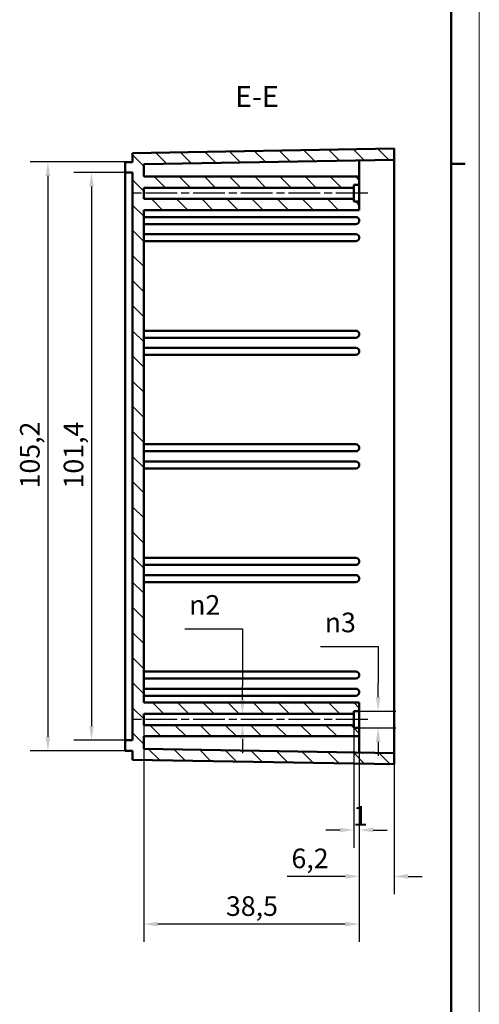
# Model space of a CAD drawing. Extents: x 0 to 594, y 0 to 420.
# Drawn here: x 512 to 594, y 147 to 323 of the extents above; entities that cross this region are included whole.
import ezdxf

# ---------------------------------------------------------------- set-up
doc = ezdxf.new("R2010")
doc.units = 0
doc.linetypes.add('CHAIN', pattern=[0.3543, 0.2362, -0.0295, 0.0591, -0.0295])
doc.layers.get('0').update_dxf_attribs({"lineweight": 25})
for name, color, linetype, lineweight in [('Geometria schizzo(ISO)', 7, 'Continuous', 50), ('Linea del centro(ISO)', 179, 'CHAIN', 25), ('Quote(ISO)', 7, 'Continuous', 25), ('Simboli(ISO)', 7, 'Continuous', 25), ('Spigoli visibili(ISO)', 7, 'Continuous', 50), ('Tratteggio', 3, 'Continuous', 9)]:
    doc.layers.add(name, color=color, linetype=linetype, lineweight=lineweight)
doc.styles.add('DEFAULT-ISO~0', font='ARIAL.TTF')
doc.styles.add('Stile testo32', font='ARIAL.TTF')
doc.dimstyles.new('DEFAULT-ISO-Metodo 1b', dxfattribs={"dimtxt": 3.5, "dimasz": 2.5, "dimexe": 3.175, "dimexo": 0, "dimgap": 0.762, "dimtad": 1, "dimtoh": 1, "dimrnd": 1e-08, "dimtxsty": 'DEFAULT-ISO~0', "dimcen": 0.09, "dimdle": 10, "dimclrd": 2, "dimclre": 2, "dimclrt": 6, "dimazin": 2, "dimtfac": 0.714286, "dimtofl": 0, "dimtmove": 0, "dimatfit": 3, "dimfxl": 0, "dimtolj": 1, "dimlwd": 25, "dimlwe": 25, "dimarcsym": 0})

# ---------------------------------------------------------------- blocks, each defined once
blk = doc.blocks.new('Bordi A2')
at = {"layer": 'Geometria schizzo(ISO)', "color": 4, "lineweight": 18}
blk.add_line((594, 420), (594, 0), dxfattribs=at)
at = {"layer": 'Geometria schizzo(ISO)'}
for p, q in [((589, 415), (589, 5)), ((591.5, 297), (589, 297))]:
    blk.add_line(p, q, dxfattribs=at)
blk = doc.blocks.new('*D129')
at = {"layer": 'Defpoints', "color": 0, "linetype": 'Continuous'}
for p in [(572.58, 194.73), (578.78, 189.73), (572.58, 169.7)]:
    blk.add_point(p, dxfattribs=at)
at = {"layer": 'Quote(ISO)', "color": 2, "linetype": 'Continuous', "lineweight": 25}
for p, q in [((572.58, 194.73), (572.58, 166.52)), ((578.78, 189.73), (578.78, 166.52)), ((570.08, 169.7), (559.7, 169.7)), ((581.28, 169.7), (583.78, 169.7))]:
    blk.add_line(p, q, dxfattribs=at)
at = {"layer": 'Quote(ISO)', "color": 2, "linetype": 'Continuous'}
for points in [[(570.08, 170.11), (570.08, 169.28), (572.58, 169.7)], [(581.28, 170.11), (581.28, 169.28), (578.78, 169.7)]]:
    blk.add_solid(points, dxfattribs=at)
at = {"layer": 'Quote(ISO)', "color": 6, "linetype": 'Continuous', "lineweight": 25, "insert": (560.46, 174.66), "char_height": 3.5, "attachment_point": 1, "style": 'DEFAULT-ISO~0'}
blk.add_mtext('\\A1;6,2', dxfattribs=at)
blk = doc.blocks.new('*D130')
at = {"layer": 'Defpoints', "color": 0, "linetype": 'Continuous'}
for p in [(530.78, 295.42), (524.76, 194.05), (530.78, 194.05)]:
    blk.add_point(p, dxfattribs=at)
at = {"layer": 'Quote(ISO)', "color": 2, "linetype": 'Continuous', "lineweight": 25}
for p, q in [((530.78, 295.42), (521.59, 295.42)), ((524.76, 292.92), (524.76, 196.55)), ((530.78, 194.05), (521.59, 194.05))]:
    blk.add_line(p, q, dxfattribs=at)
at = {"layer": 'Quote(ISO)', "color": 2, "linetype": 'Continuous'}
for points in [[(524.35, 292.92), (525.18, 292.92), (524.76, 295.42)], [(524.35, 196.55), (525.18, 196.55), (524.76, 194.05)]]:
    blk.add_solid(points, dxfattribs=at)
at = {"layer": 'Quote(ISO)', "color": 6, "linetype": 'Continuous', "lineweight": 25, "insert": (519.8, 239), "char_height": 3.5, "attachment_point": 1, "rotation": 90, "style": 'DEFAULT-ISO~0'}
blk.add_mtext('\\A1;101,4', dxfattribs=at)
blk = doc.blocks.new('*D131')
at = {"layer": 'Defpoints', "color": 0, "linetype": 'Continuous'}
for p in [(530.78, 297.32), (516.97, 192.15), (530.78, 192.15)]:
    blk.add_point(p, dxfattribs=at)
at = {"layer": 'Quote(ISO)', "color": 2, "linetype": 'Continuous', "lineweight": 25}
for p, q in [((530.78, 297.32), (513.8, 297.32)), ((516.97, 294.82), (516.97, 194.65)), ((530.78, 192.15), (513.8, 192.15))]:
    blk.add_line(p, q, dxfattribs=at)
at = {"layer": 'Quote(ISO)', "color": 2, "linetype": 'Continuous'}
for points in [[(516.56, 294.82), (517.39, 294.82), (516.97, 297.32)], [(516.56, 194.65), (517.39, 194.65), (516.97, 192.15)]]:
    blk.add_solid(points, dxfattribs=at)
at = {"layer": 'Quote(ISO)', "color": 6, "linetype": 'Continuous', "lineweight": 25, "insert": (512, 239.01), "char_height": 3.5, "attachment_point": 1, "rotation": 90, "style": 'DEFAULT-ISO~0'}
blk.add_mtext('\\A1;105,2', dxfattribs=at)
blk = doc.blocks.new('*D132')
at = {"layer": 'Defpoints', "color": 0, "linetype": 'Continuous'}
for p in [(572.58, 199.23), (572.58, 196.23), (575.94, 196.23)]:
    blk.add_point(p, dxfattribs=at)
at = {"layer": 'Quote(ISO)', "color": 2, "linetype": 'Continuous', "lineweight": 25}
for p, q in [((565.64, 210.78), (575.94, 210.78)), ((575.94, 210.78), (575.94, 204.23)), ((575.94, 201.73), (575.94, 204.23)), ((572.58, 199.23), (579.11, 199.23)), ((572.58, 196.23), (579.11, 196.23)), ((575.94, 193.73), (575.94, 191.23))]:
    blk.add_line(p, q, dxfattribs=at)
at = {"layer": 'Quote(ISO)', "color": 2, "linetype": 'Continuous'}
for points in [[(575.52, 201.73), (576.36, 201.73), (575.94, 199.23)], [(575.52, 193.73), (576.36, 193.73), (575.94, 196.23)]]:
    blk.add_solid(points, dxfattribs=at)
at = {"layer": 'Quote(ISO)', "color": 6, "linetype": 'Continuous', "lineweight": 25, "insert": (566.4, 216.81), "char_height": 3.5, "attachment_point": 1, "style": 'DEFAULT-ISO~0'}
blk.add_mtext('\\A1;\\fAIGDT|b0|i0;\\H3.5000;n\\fArial|b0|i0;\\H3.5000;3', dxfattribs=at)
blk = doc.blocks.new('*D133')
at = {"layer": 'Defpoints', "color": 0, "linetype": 'Continuous'}
for p in [(571.58, 196.23), (572.58, 196.23), (572.58, 177.98)]:
    blk.add_point(p, dxfattribs=at)
at = {"layer": 'Quote(ISO)', "color": 2, "linetype": 'Continuous', "lineweight": 25}
for p, q in [((571.58, 196.23), (571.58, 174.81)), ((572.58, 196.23), (572.58, 174.81)), ((569.08, 177.98), (566.58, 177.98)), ((575.08, 177.98), (577.58, 177.98))]:
    blk.add_line(p, q, dxfattribs=at)
at = {"layer": 'Quote(ISO)', "color": 2, "linetype": 'Continuous'}
for points in [[(569.08, 178.4), (569.08, 177.57), (571.58, 177.98)], [(575.08, 178.4), (575.08, 177.57), (572.58, 177.98)]]:
    blk.add_solid(points, dxfattribs=at)
at = {"layer": 'Quote(ISO)', "color": 6, "linetype": 'Continuous', "lineweight": 25, "insert": (571.44, 182.26), "char_height": 3.5, "attachment_point": 1, "style": 'DEFAULT-ISO~0'}
blk.add_mtext('\\A1;1', dxfattribs=at)
blk = doc.blocks.new('*D134')
at = {"layer": 'Defpoints', "color": 0, "linetype": 'Continuous'}
for p in [(534.08, 196.73), (572.58, 196.23), (534.08, 161.17)]:
    blk.add_point(p, dxfattribs=at)
at = {"layer": 'Quote(ISO)', "color": 2, "linetype": 'Continuous', "lineweight": 25}
for p, q in [((534.08, 196.73), (534.08, 158)), ((572.58, 196.23), (572.58, 158)), ((570.08, 161.17), (536.58, 161.17))]:
    blk.add_line(p, q, dxfattribs=at)
at = {"layer": 'Quote(ISO)', "color": 2, "linetype": 'Continuous'}
for points in [[(536.58, 161.59), (536.58, 160.76), (534.08, 161.17)], [(570.08, 161.59), (570.08, 160.76), (572.58, 161.17)]]:
    blk.add_solid(points, dxfattribs=at)
at = {"layer": 'Quote(ISO)', "color": 6, "linetype": 'Continuous', "lineweight": 25, "insert": (548.77, 166.14), "char_height": 3.5, "attachment_point": 1, "style": 'DEFAULT-ISO~0'}
blk.add_mtext('\\A1;38,5', dxfattribs=at)
blk = doc.blocks.new('*D135')
at = {"layer": 'Defpoints', "color": 0, "linetype": 'Continuous'}
for p in [(551.71, 198.73), (551.71, 196.73), (551.71, 196.73)]:
    blk.add_point(p, dxfattribs=at)
at = {"layer": 'Quote(ISO)', "color": 2, "linetype": 'Continuous', "lineweight": 25}
for p, q in [((541.44, 213.92), (551.71, 213.92)), ((551.71, 213.92), (551.71, 203.73)), ((551.71, 201.23), (551.71, 203.73)), ((551.71, 194.23), (551.71, 191.73))]:
    blk.add_line(p, q, dxfattribs=at)
at = {"layer": 'Quote(ISO)', "color": 2, "linetype": 'Continuous'}
for points in [[(551.29, 201.23), (552.12, 201.23), (551.71, 198.73)], [(551.29, 194.23), (552.12, 194.23), (551.71, 196.73)]]:
    blk.add_solid(points, dxfattribs=at)
at = {"layer": 'Quote(ISO)', "color": 6, "linetype": 'Continuous', "lineweight": 25, "insert": (542.2, 219.94), "char_height": 3.5, "attachment_point": 1, "style": 'DEFAULT-ISO~0'}
blk.add_mtext('\\A1;\\fAIGDT|b0|i0;\\H3.5000;n\\fArial|b0|i0;\\H3.5000;2', dxfattribs=at)

msp = doc.modelspace()

# ---------------------------------------------------------------- hatches: boundary and pattern name
at = {"layer": 'Tratteggio'}
h = msp.add_hatch(dxfattribs=at)
h.set_pattern_fill('ANSI31', color=256, scale=25.4, angle=-90, style=0)
h.set_pattern_definition([(315, (0, 0), (2.245064, 2.245064), [])])
h.paths.add_polyline_path([(530.78, 194.047), (530.78, 192.147), (532.08, 192.147), (532.08, 190.547), (578.78, 189.732), (578.78, 191.732), (534.08, 192.513), (534.08, 194.732), (572.58, 194.732), (572.58, 196.232), (571.58, 196.232), (571.58, 196.732), (534.08, 196.732), (534.08, 198.732), (571.58, 198.732), (571.58, 199.232), (572.58, 199.232), (572.58, 200.732), (534.08, 200.732), (534.08, 288.732), (572.58, 288.732), (572.58, 290.232), (571.58, 290.232), (571.58, 290.732), (534.08, 290.732), (534.08, 292.732), (571.58, 292.732), (571.58, 293.232), (572.58, 293.232), (572.58, 294.732), (534.08, 294.732), (534.08, 296.951), (578.78, 297.732), (578.78, 299.732), (532.08, 298.917), (532.08, 297.317), (530.78, 297.317), (530.78, 295.417), (532.08, 295.417), (532.08, 194.047)])

# ---------------------------------------------------------------- linework, layer by layer
at = {"layer": 'Linea del centro(ISO)', "linetype": 'CHAIN', "ltscale": 23.990969}
for p, q in [((574.08, 291.732), (531.58, 291.732)), ((574.08, 197.732), (531.58, 197.732))]:
    msp.add_line(p, q, dxfattribs=at)
at = {"layer": 'Spigoli visibili(ISO)'}
for p, q in [((578.78, 299.732), (532.08, 298.917)), ((578.78, 297.732), (578.78, 299.732)), ((532.08, 297.317), (530.78, 297.317)), ((530.78, 297.317), (530.78, 295.417)), ((532.08, 298.917), (532.08, 297.317)), ((534.08, 296.951), (578.78, 297.732)), ((572.58, 297.624), (572.58, 294.732)), ((578.78, 297.732), (578.78, 191.732)), ((534.08, 294.732), (534.08, 296.951)), ((530.78, 295.417), (532.08, 295.417)), ((530.78, 194.047), (530.78, 295.417)), ((532.08, 295.417), (532.08, 194.047)), ((572.58, 294.732), (534.08, 294.732)), ((572.58, 293.232), (572.58, 294.732)), ((534.08, 290.732), (534.08, 292.732)), ((534.08, 292.732), (571.58, 292.732)), ((571.58, 292.732), (571.58, 293.232)), ((571.58, 293.232), (572.58, 293.232)), ((571.58, 292.732), (571.58, 290.732)), ((572.58, 293.232), (572.58, 290.232)), ((571.58, 290.732), (534.08, 290.732)), ((571.58, 290.232), (571.58, 290.732)), ((572.58, 290.232), (571.58, 290.232)), ((572.58, 288.732), (572.58, 290.232)), ((534.08, 200.732), (534.08, 288.732)), ((534.08, 288.732), (572.58, 288.732)), ((534.08, 287.482), (571.955, 287.482)), ((534.08, 286.232), (571.955, 286.232)), ((534.08, 284.432), (571.955, 284.432)), ((534.08, 283.182), (571.955, 283.182)), ((534.08, 267.182), (571.955, 267.182)), ((534.08, 265.932), (571.955, 265.932)), ((534.08, 264.132), (571.955, 264.132)), ((534.08, 262.882), (571.955, 262.882)), ((534.08, 246.882), (571.955, 246.882)), ((534.08, 245.632), (571.955, 245.632)), ((534.08, 243.832), (571.955, 243.832)), ((534.08, 242.582), (571.955, 242.582)), ((534.08, 226.582), (571.955, 226.582)), ((534.08, 225.332), (571.955, 225.332)), ((534.08, 223.532), (571.955, 223.532)), ((534.08, 222.282), (571.955, 222.282)), ((534.08, 206.282), (571.955, 206.282)), ((534.08, 205.032), (571.955, 205.032)), ((534.08, 203.232), (571.955, 203.232)), ((534.08, 201.982), (571.955, 201.982)), ((572.58, 200.732), (534.08, 200.732)), ((572.58, 199.232), (572.58, 200.732)), ((571.58, 198.732), (571.58, 199.232)), ((571.58, 199.232), (572.58, 199.232)), ((572.58, 199.232), (572.58, 196.232)), ((534.08, 196.732), (534.08, 198.732)), ((534.08, 198.732), (571.58, 198.732)), ((571.58, 198.732), (571.58, 196.732)), ((571.58, 196.732), (534.08, 196.732)), ((571.58, 196.232), (571.58, 196.732)), ((572.58, 196.232), (571.58, 196.232)), ((572.58, 194.732), (572.58, 196.232)), ((530.78, 194.047), (530.78, 192.147)), ((532.08, 194.047), (530.78, 194.047)), ((534.08, 192.513), (534.08, 194.732)), ((534.08, 194.732), (572.58, 194.732)), ((572.58, 194.732), (572.58, 191.841)), ((530.78, 192.147), (532.08, 192.147)), ((532.08, 192.147), (532.08, 190.547)), ((578.78, 191.732), (534.08, 192.513)), ((578.78, 189.732), (578.78, 191.732)), ((532.08, 190.547), (578.78, 189.732))]:
    msp.add_line(p, q, dxfattribs=at)
for centre in [(571.955, 286.857), (571.955, 283.807), (571.955, 266.557), (571.955, 263.507), (571.955, 246.257), (571.955, 243.207), (571.955, 225.957), (571.955, 222.907), (571.955, 205.657), (571.955, 202.607)]:
    msp.add_arc(centre, 0.625, 270, 90, dxfattribs=at)

# ---------------------------------------------------------------- block references
msp.add_blockref('Bordi A2', (0, 0))

# ---------------------------------------------------------------- texts
at = {"layer": 'Simboli(ISO)', "color": 7, "insert": (550.393, 305.982, -134.805), "char_height": 3.75, "attachment_point": 7, "style": 'Stile testo32'}
msp.add_mtext('E-E ', dxfattribs=at)

# ---------------------------------------------------------------- dimensions: what is measured, and where the dimension line sits
at = {"layer": 'Quote(ISO)', "color": 2, "linetype": 'Continuous', "lineweight": 25}
for base, p1, p2, angle, override, picture, middle in [((516.972, 192.147), (530.78, 297.317), (530.78, 192.147), 90, {"dimtoh": 0, "dimdec": 1, "dimtp": 0, "dimtm": 0, "dimtdec": 2, "dimtmove": 1}, '*D131', (516.972, 244.732)), ((524.764, 194.047), (530.78, 295.417), (530.78, 194.047), 90, {"dimtoh": 0, "dimdec": 1, "dimtp": 0, "dimtm": 0, "dimtdec": 2, "dimtmove": 1}, '*D130', (524.764, 244.732)), ((534.08, 161.175), (572.58, 196.232), (534.08, 196.732), 180, {"dimdec": 2, "dimtp": 0, "dimtm": 0, "dimtdec": 2}, '*D134', (553.33, 161.175)), ((572.58, 177.984), (571.58, 196.232), (572.58, 196.232), 180, {"dimdec": 2, "dimtp": 0, "dimtm": 0, "dimtdec": 2}, '*D133', (572.08, 177.984)), ((572.58, 169.696), (578.78, 189.732), (572.58, 194.732), 180, {"dimdec": 2, "dimtp": 0, "dimtm": 0, "dimtdec": 2}, '*D129', (563.64, 169.696))]:
    dim = msp.add_linear_dim(base=base, p1=p1, p2=p2, angle=angle, dimstyle='DEFAULT-ISO-Metodo 1b', override=override, dxfattribs=at)
    dim.commit()
    dim.dimension.update_dxf_attribs({"geometry": picture, "text_midpoint": middle, "dimtype": 160})
for base, p1, p2, angle, override, picture, middle in [((551.707, 196.732), (551.707, 198.732), (551.707, 196.732), 270, {"dimtih": 1, "dimtoh": 1, "dimdec": 2, "dimse1": 1, "dimse2": 1, "dimtp": 0, "dimtm": 0, "dimtdec": 2, "dimtmove": 1}, '*D135', (551.425, 213.916)), ((575.939, 196.232), (572.58, 199.232), (572.58, 196.232), 90, {"dimtih": 1, "dimtoh": 1, "dimdec": 2, "dimtp": 0, "dimtm": 0, "dimtdec": 2, "dimtmove": 1}, '*D132', (575.711, 210.779))]:
    dim = msp.add_linear_dim(base=base, p1=p1, p2=p2, angle=angle, text='\\fAIGDT|b0|i0;\\H3.5000;n\\fArial|b0|i0;\\H3.5000;<>', dimstyle='DEFAULT-ISO-Metodo 1b', override=override, dxfattribs=at)
    dim.commit()
    dim.dimension.update_dxf_attribs({"geometry": picture, "text_midpoint": middle, "dimtype": 160})

doc.saveas('drawing.dxf')
